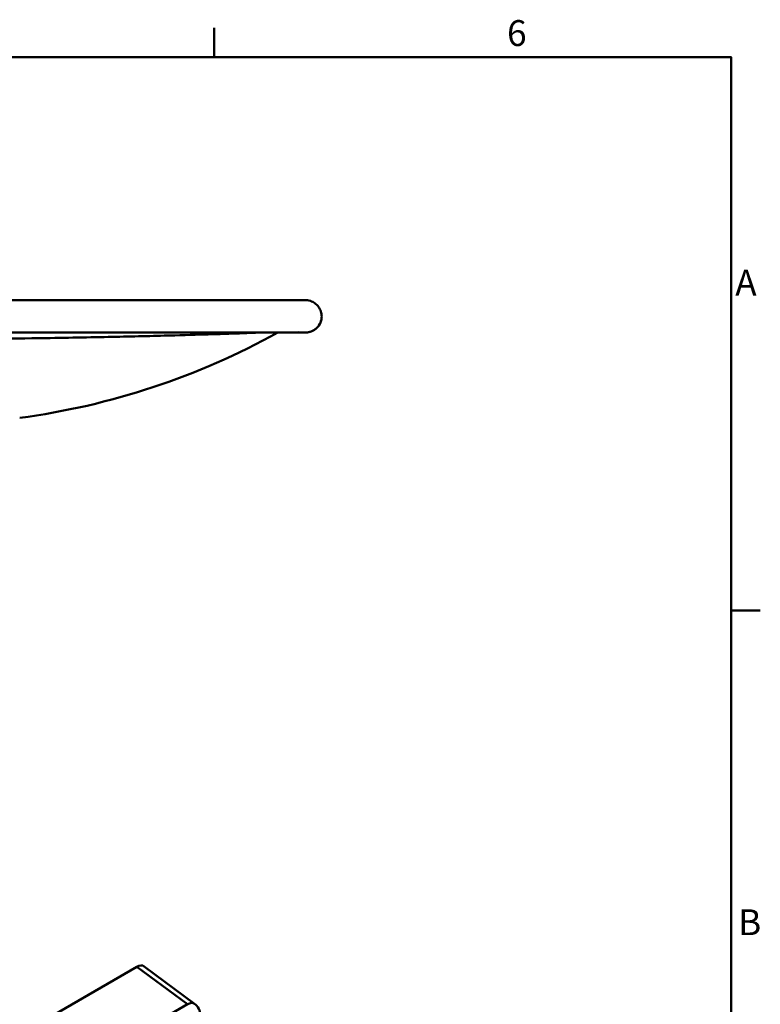
# Model space of a CAD drawing. Units: millimetres. Extents: x 0 to 3360, y 0 to 2376.
# Drawn here: x 2619 to 3307, y 1416 to 2331 of the extents above; entities that cross this region are included whole.
import ezdxf

# ---------------------------------------------------------------- set-up
doc = ezdxf.new("R2010")
doc.units = ezdxf.units.MM
doc.header["$LTSCALE"] = 8
for name, color, linetype, lineweight, true_color in [('Border_0', 7, 'Continuous', 50, 0x262659), ('Border_2', 7, 'Continuous', 50, 0x262659), ('Visible Edges(ISO)', 7, 'Continuous', 50, 0x262659), ('Visible Tangent Edges(ISO)', 7, 'Continuous', 50, 0x1a1a3e)]:
    doc.layers.add(name, color=color, linetype=linetype, lineweight=lineweight, true_color=true_color)
doc.styles.add('Border_1', font='arial.ttf')

# ---------------------------------------------------------------- blocks, each defined once
blk = doc.blocks.new('Borders Default Border')
at = {"layer": 'Border_0'}
for p, q in [((350, 287), (350, 290.4)), ((410, 222.75), (413.4, 222.75))]:
    blk.add_line(p, q, dxfattribs=at)
at = {"layer": 'Border_0', "flags": 128}
blk.add_lwpolyline([(10, 10), (10, 287), (410, 287), (410, 10), (10, 10)], dxfattribs=at)
at = {"layer": 'Border_2', "char_height": 3, "attachment_point": 7, "style": 'Border_1'}
for s, insert in [('6', (384, 287.35)), ('A', (410.49, 258.37)), ('B', (410.82, 184.12))]:
    blk.add_mtext(s, dxfattribs=dict(at, insert=insert))

msp = doc.modelspace()

# ---------------------------------------------------------------- linework, layer by layer
at = {"layer": 'Visible Edges(ISO)'}
for p, q in [((2728.23, 1451.08), (2031.34, 1048.74)), ((2781.8, 1416.78), (2735.11, 1451.45))]:
    msp.add_line(p, q, dxfattribs=at)
for centre, radius, start, end in [((2529.46, 2634.92), 680, 277.5993, 299.00094), ((2774.06, 1406.34), 13, 0, 53.4121)]:
    msp.add_arc(centre, radius, start, end, dxfattribs=at)
msp.add_ellipse((2728.21, 1440.38), major_axis=(6.46, 11.35), ratio=0.576084, start_param=6.213078, end_param=7.060217, dxfattribs=at)
for points, knots in [([(2309.95, 2056.86), (2310.11, 2058.33), (2310.5, 2059.79), (2311.72, 2062.6), (2312.6, 2063.98), (2314.72, 2066.36), (2315.98, 2067.39), (2318.75, 2068.98), (2320.27, 2069.56), (2322.61, 2070.04), (2323.4, 2070.13), (2324.25, 2070.17), (2324.32, 2070.18), (2324.44, 2070.18), (2324.49, 2070.18), (2324.58, 2070.18), (2324.62, 2070.18), (2324.67, 2070.18), (2324.7, 2070.18), (2324.73, 2070.18), (2324.74, 2070.18), (2324.76, 2070.18), (2324.77, 2070.18), (2324.8, 2070.18), (2324.81, 2070.18), (2324.83, 2070.18), (2324.84, 2070.18), (2324.87, 2070.18), (2324.9, 2070.18), (2325.08, 2070.18), (2325.34, 2070.18), (2326.84, 2070.18), (2329.09, 2070.19), (2335.92, 2070.19), (2340.78, 2070.19), (2352.68, 2070.19), (2359.87, 2070.19), (2376.38, 2070.19), (2385.89, 2070.19), (2407, 2070.19), (2418.79, 2070.19), (2444.38, 2070.19), (2458.36, 2070.19), (2488.13, 2070.19), (2504.06, 2070.19), (2537.37, 2070.19), (2554.85, 2070.19), (2590.68, 2070.19), (2609.11, 2070.19), (2646.05, 2070.19), (2664.64, 2070.19), (2700.95, 2070.19), (2718.77, 2070.19), (2752.55, 2070.19), (2768.65, 2070.19), (2798.04, 2070.19), (2811.56, 2070.19), (2835.06, 2070.19), (2845.35, 2070.19), (2862.04, 2070.19), (2868.8, 2070.19), (2878.52, 2070.19), (2881.83, 2070.19), (2884, 2070.18), (2884.36, 2070.18), (2884.75, 2070.18), (2884.68, 2070.19), (2884.92, 2070.18), (2884.93, 2070.18), (2884.99, 2070.18), (2885.01, 2070.18), (2885.05, 2070.18), (2885.08, 2070.18), (2885.14, 2070.18), (2885.17, 2070.18), (2885.24, 2070.18), (2885.29, 2070.18), (2885.44, 2070.17), (2885.55, 2070.17), (2885.96, 2070.15), (2886.27, 2070.12), (2887.5, 2069.98), (2888.42, 2069.78), (2890.84, 2069.03), (2892.32, 2068.29), (2894.91, 2066.43), (2896.07, 2065.27), (2897.93, 2062.69), (2898.67, 2061.23), (2899.63, 2058.2), (2899.87, 2056.58), (2899.83, 2053.39), (2899.55, 2051.78), (2898.51, 2048.77), (2897.73, 2047.33), (2895.8, 2044.8), (2894.61, 2043.68), (2891.97, 2041.89), (2890.49, 2041.2), (2888.2, 2040.54), (2887.43, 2040.39), (2886.25, 2040.24), (2885.85, 2040.21), (2885.36, 2040.19), (2885.27, 2040.19), (2885.15, 2040.19), (2885.12, 2040.19), (2885.08, 2040.19), (2885.06, 2040.19), (2885.02, 2040.19), (2885, 2040.19), (2884.98, 2040.18), (2884.96, 2040.18), (2884.94, 2040.18), (2884.93, 2040.18), (2884.91, 2040.18), (2884.9, 2040.18), (2884.87, 2040.18), (2884.86, 2040.18), (2884.83, 2040.18), (2884.8, 2040.18), (2884.62, 2040.18), (2884.37, 2040.18), (2882.86, 2040.18), (2880.61, 2040.18), (2873.78, 2040.18), (2868.93, 2040.18), (2861.84, 2040.18), (2860.51, 2040.18), (2859.13, 2040.18)], [2.490051, 2.490051, 2.490051, 2.490051, 2.932075, 2.932075, 3.41003, 3.41003, 3.887984, 3.887984, 4.365939, 4.365939, 4.602588, 4.602588, 4.62318, 4.62318, 4.638664, 4.638664, 4.651631, 4.651631, 4.662717, 4.662717, 4.672398, 4.672398, 4.68906, 4.68906, 4.727078, 4.727078, 4.840988, 4.840988, 5.182644, 5.182644, 6.208218, 6.208218, 9.300279, 9.300279, 12.745606, 12.745606, 16.357225, 16.357225, 20.241718, 20.241718, 24.466133, 24.466133, 29.063458, 29.063458, 34.027379, 34.027379, 39.30815, 39.30815, 44.811957, 44.811957, 50.406612, 50.406612, 55.935626, 55.935626, 61.240766, 61.240766, 66.190313, 66.190313, 70.706938, 70.706938, 74.786587, 74.786587, 78.500164, 78.500164, 79.58061, 79.58061, 80.390587, 80.390587, 80.432106, 80.432106, 80.441225, 80.441225, 80.452288, 80.452288, 80.461569, 80.461569, 80.476168, 80.476168, 80.507177, 80.507177, 80.600121, 80.600121, 80.879899, 80.879899, 81.361037, 81.361037, 81.838868, 81.838868, 82.316827, 82.316827, 82.794781, 82.794781, 83.272736, 83.272736, 83.750691, 83.750691, 84.228645, 84.228645, 84.7066, 84.7066, 84.943256, 84.943256, 85.062344, 85.062344, 85.090883, 85.090883, 85.100118, 85.100118, 85.106483, 85.106483, 85.115778, 85.115778, 85.125682, 85.125682, 85.142247, 85.142247, 85.180262, 85.180262, 85.294166, 85.294166, 85.635803, 85.635803, 86.661318, 86.661318, 89.753201, 89.753201, 93.198521, 93.198521, 93.958147, 93.958147, 93.958147, 93.958147]), ([(2884.82, 2040.18), (2884.82, 2040.18), (2884.8, 2040.18), (2884.72, 2040.18), (2884.58, 2040.18), (2883.77, 2040.18), (2882.57, 2040.18), (2878.17, 2040.19), (2874.2, 2040.19), (2864.02, 2040.19), (2857.68, 2040.19), (2842.87, 2040.19), (2834.22, 2040.19), (2814.8, 2040.19), (2803.85, 2040.19), (2779.88, 2040.19), (2766.7, 2040.19), (2738.41, 2040.19), (2723.16, 2040.19), (2691.07, 2040.19), (2674.09, 2040.19), (2639.06, 2040.19), (2620.89, 2040.19), (2584.18, 2040.19), (2565.54, 2040.19), (2542.8, 2040.19), (2538.45, 2040.19), (2534.12, 2040.19)], [0.790995, 0.790995, 0.790995, 0.790995, 1.027637, 1.027637, 1.774924, 1.774924, 4.022742, 4.022742, 7.442841, 7.442841, 10.976508, 10.976508, 14.750832, 14.750832, 18.844018, 18.844018, 23.302269, 23.302269, 28.134332, 28.134332, 33.306812, 33.306812, 38.741879, 38.741879, 44.320339, 44.320339, 45.641359, 45.641359, 45.641359, 45.641359])]:
    msp.add_open_spline(points, degree=3, knots=knots, dxfattribs=at)
at = {"layer": 'Visible Tangent Edges(ISO)'}
for p, q in [((2775.18, 1416.23), (2728.23, 1451.08)), ((2079.97, 1014.85), (2775.18, 1416.23))]:
    msp.add_line(p, q, dxfattribs=at)
msp.add_arc((2884.85, 2055.18), 15, 269.84426, 0, dxfattribs=at)
msp.add_ellipse((2774.06, 1406.34), major_axis=(7.75, 10.44), ratio=0.512685, start_param=0, end_param=0.847139, dxfattribs=at)
msp.add_open_spline([(2535.45, 2033.56), (2550.13, 2033.71), (2564.99, 2033.88), (2596.81, 2034.29), (2613.77, 2034.52), (2653.43, 2035.14), (2676.04, 2035.54), (2717.18, 2036.38), (2735.87, 2036.8), (2766.85, 2037.61), (2779.58, 2037.97), (2799.23, 2038.58), (2806.66, 2038.82), (2820.47, 2039.3), (2826.86, 2039.53), (2836.65, 2039.9), (2840.39, 2040.05), (2843.7, 2040.19)], degree=3, knots=[102.991298, 102.991298, 102.991298, 102.991298, 107.368803, 107.368803, 112.321243, 112.321243, 119.015292, 119.015292, 124.870651, 124.870651, 129.268089, 129.268089, 132.167798, 132.167798, 135.067508, 135.067508, 137.140403, 137.140403, 137.140403, 137.140403], dxfattribs=at)
msp.add_open_spline([(2878.55, 2041.57), (2878.55, 2041.57), (2878.55, 2041.57), (2878.55, 2041.57)], degree=3, dxfattribs=at)

# ---------------------------------------------------------------- block references
at = {"xscale": 8, "yscale": 8, "zscale": 8}
msp.add_blockref('Borders Default Border', (0, 0), dxfattribs=at)

doc.saveas('drawing.dxf')
